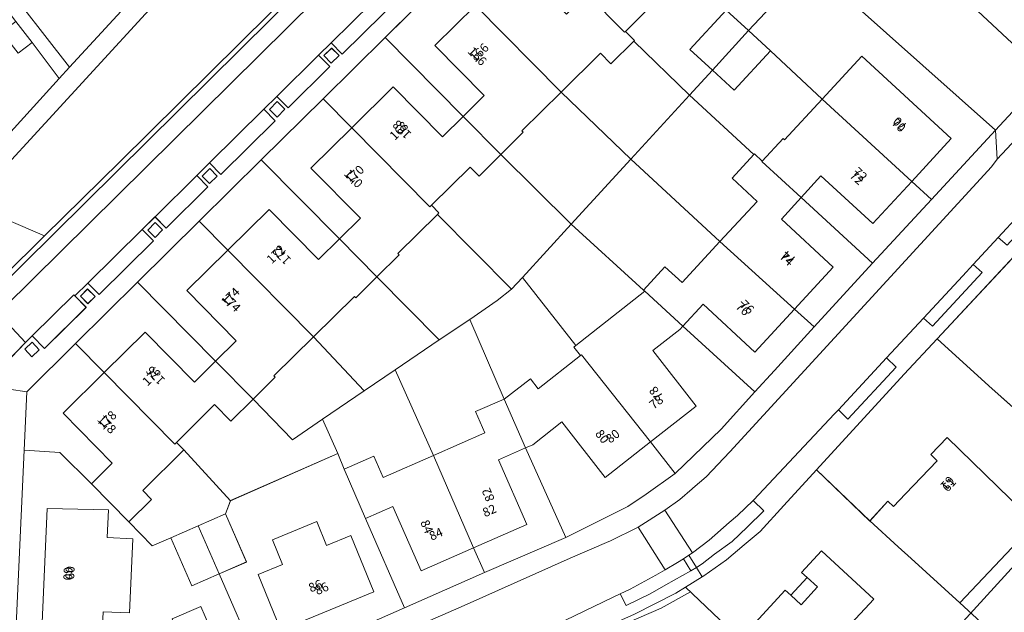
# Model space of a CAD drawing. Units: metres. Extents: x 72759 to 77980, y 449805 to 455659.
# Drawn here: x 75402 to 75513, y 450280 to 450346 of the extents above; entities that cross this region are included whole.
import ezdxf
from ezdxf.enums import TextEntityAlignment as Align

# ---------------------------------------------------------------- set-up
doc = ezdxf.new("R2010")
doc.units = ezdxf.units.M
doc.header["$MEASUREMENT"] = 0
for name, color, linetype, lineweight in [('Begroeid terreindeel_groenvoorziening_0', 7, 'Continuous', 0), ('Begroeid terreindeel_groenvoorziening_gras- en kruidachtigen_0', 7, 'Continuous', 0), ('Gebouwinstallatie_bordes_0', 7, 'Continuous', 0), ('Nummeraanduiding', 7, 'Continuous', 0), ('Nummeraanduidingreeks', 7, 'Continuous', 0), ('Onbegroeid terreindeel_erf_0', 7, 'Continuous', 0), ('Onbegroeid terreindeel_onverhard_0', 7, 'Continuous', 0), ('Overig bouwwerk_1', 7, 'Continuous', 0), ('Pand_0', 7, 'Continuous', 0), ('Scheiding_0', 7, 'Continuous', 0), ('Wegdeel_open verharding_0', 7, 'Continuous', 0), ('Wegdeel_open verharding_betonstraatstenen_0', 7, 'Continuous', 0), ('Wegdeel_open verharding_betonstraatstenen_verkeersdrempel_0', 7, 'Continuous', 0), ('Wegdeel_open verharding_gebakken klinkers_0', 7, 'Continuous', 0), ('Wegdeel_open verharding_gebakken klinkers_verkeersdrempel_0', 7, 'Continuous', 0)]:
    doc.layers.add(name, color=color, linetype=linetype, lineweight=lineweight)
doc.layers.add('Functioneel gebied_1', color=10, linetype='Continuous')

# ---------------------------------------------------------------- blocks, each defined once
blk = doc.blocks.new('BGT_lev_stadsdelen_Loosduinen_REALDWG_1_FMEBLOCK1140')
at = {"layer": 'Functioneel gebied_1'}
blk.add_polyline3d([(437.49, -398.13, 0), (401.16, -437.98, 0)], dxfattribs=at)
blk = doc.blocks.new('BGT_lev_stadsdelen_Loosduinen_REALDWG_1_FMEBLOCK1605')
at = {"layer": 'Begroeid terreindeel_groenvoorziening_0'}
for points in [[(35.3885, 27.421), (30.0895, 32.784), (24.1925, 34.334), (11.8325, 20.819), (-12.8135, -6.131), (-35.3885, -30.75), (-27.0765, -34.334), (-18.6235, -26.001)], [(10.8185, 6.753), (9.8335, 6.623), (8.8345, 6.814), (7.9275, 7.281), (7.2835, 8.049), (6.8895, 8.958), (6.7475, 9.956), (6.7895, 10.944), (6.9635, 11.935), (7.2145, 12.894), (7.9905, 14.738), (8.9745, 16.474), (10.1615, 18.079), (11.5495, 19.527), (13.0995, 20.794), (13.9605, 21.306), (14.8745, 21.735), (15.8295, 22.061), (16.8235, 22.172), (17.8225, 22.002), (18.7025, 21.507), (19.3545, 20.748), (19.7305, 19.817), (19.8685, 18.814), (19.8135, 17.837), (19.6375, 16.845), (19.3725, 15.883), (19.0405, 14.954), (18.2085, 13.146), (17.1535, 11.426), (15.8735, 9.875), (14.3745, 8.566), (13.5645, 7.967), (12.6925, 7.468), (11.7835, 7.034)]]:
    blk.add_lwpolyline(points, close=True, dxfattribs=at)
blk = doc.blocks.new('BGT_lev_stadsdelen_Loosduinen_REALDWG_1_FMEBLOCK2028')
at = {"layer": 'Onbegroeid terreindeel_erf_0'}
for points in [[(20.5, -1.17), (-3.17, 19.87), (-20.5, 1.29), (-14.67, -4), (-1.84, -15.42), (0.88, -17.85), (3.16, -19.87)], [(-3.31, -5.41), (-3.57, -5.17), (-4.44, -6.11), (-6.35, -6.16), (-9.14, -3.6), (-7.4, -1.73), (-9.08, -0.17), (-3.89, 5.42), (-4.71, 6.17), (-1.41, 9.76), (4.27, 4.55), (1.13, 1.14), (1.87, 0.45), (-0.02, -1.6), (0.09, -1.7)], [(4.84, 7.73), (6.37, 9.48), (9.25, 6.96), (7.73, 5.21)]]:
    blk.add_lwpolyline(points, close=True, dxfattribs=at)
blk = doc.blocks.new('BGT_lev_stadsdelen_Loosduinen_REALDWG_1_FMEBLOCK2753')
at = {"layer": 'Onbegroeid terreindeel_erf_0'}
for points in [[(-4.39, 7.38), (-1.56, 10.45), (-1.07, 10.97), (-7.21, 16.82), (-8.31, 16.14), (-10.59, 14.97), (-13.01, 13.75), (-17.25, 11.88), (-11.42, 5.09), (-9.49, 1.92), (-1.3, -7.2), (-0.87, -7.68), (7.34, -16.82), (8.45, -15.61), (17.26, -6.01), (8.86, 1.79), (3.86, -3.67), (0.11, -0.14), (-3.62, -3.33), (-8.74, 2.67), (-8.49, 2.87), (-8.43, 2.8), (-6.59, 4.37), (-6.18, 3.99), (-5.37, 4.86), (-6.09, 5.52), (-5.46, 6.21)], [(-10.6, 7.87), (-11.95, 6.39), (-14.14, 8.39), (-12.79, 9.86)]]:
    blk.add_lwpolyline(points, close=True, dxfattribs=at)
blk = doc.blocks.new('BGT_lev_stadsdelen_Loosduinen_REALDWG_1_FMEBLOCK2764')
at = {"layer": 'Onbegroeid terreindeel_erf_0'}
for points in [[(16.33, -1.03), (13.6, 1.39), (0.77, 12.82), (-5.05, 18.11), (-8.74, 14.12), (-18.61, 3.37), (-12.61, -2.38), (-10.6, -0.14), (-9.94, -0.73), (-8.61, 0.66), (-5.04, 4.4), (-5.75, 5.08), (-3.92, 7.02), (5.98, -2.61), (-2.5, -11.57), (4.59, -18.11), (17.84, -3.88), (18.6, -3.06)], [(8.46, 2.1), (10.32, 4.05), (13.17, 1.28), (11.37, -0.59)]]:
    blk.add_lwpolyline(points, close=True, dxfattribs=at)
blk = doc.blocks.new('BGT_lev_stadsdelen_Loosduinen_REALDWG_1_FMEBLOCK2812')
at = {"layer": 'Wegdeel_open verharding_0'}
for points in [[(2.39, 14.07), (-1.63, 14.64), (-1.82, 13.58), (-2.36, 2.58), (-2.39, 2.12), (-0.4, 1.99), (-1.16, -14.56), (1.09, -14.64), (2.09, 7.48)], [(-0.34, 3.88), (-0.4, 2.52), (-1.87, 2.59), (-1.81, 3.95)]]:
    blk.add_lwpolyline(points, close=True, dxfattribs=at)
blk = doc.blocks.new('BGT_lev_stadsdelen_Loosduinen_REALDWG_1_FMEBLOCK2852')
at = {"layer": 'Onbegroeid terreindeel_erf_0'}
for points in [[(-6.12, 13.51), (-13.94, 5.07), (5.97, -13.51), (13.94, -4.87)], [(0.35, 4.85), (10.25, -4.27), (5.6, -9.34), (-4.3, -0.24)]]:
    blk.add_lwpolyline(points, close=True, dxfattribs=at)
blk = doc.blocks.new('BGT_lev_stadsdelen_Loosduinen_REALDWG_1_FMEBLOCK2882')
at = {"layer": 'Onbegroeid terreindeel_erf_0'}
for points in [[(9.37, -1.42), (6.3, -2.77), (3.93, 2.65), (1.85, 1.74), (-0.79, 4.43), (-4.99, 8.72), (-8.54, 12.25), (-12.55, 12.48), (-13.56, -9.64), (-13.66, -11.9), (-2.43, -12.42), (5.15, -12.48), (9.79, -12.03), (12.06, -11.61), (13.66, -11.31)], [(-0.73, -5.78), (-3.68, -5.68), (-3.79, -8.05), (-10.56, -7.73), (-9.96, 5.95), (-3.09, 5.78), (-3.24, 2.68), (-0.35, 2.54)]]:
    blk.add_lwpolyline(points, close=True, dxfattribs=at)
blk = doc.blocks.new('BGT_lev_stadsdelen_Loosduinen_REALDWG_1_FMEBLOCK2883')
at = {"layer": 'Onbegroeid terreindeel_erf_0'}
for points in [[(10.41, -5.64), (6.05, 4.42), (3.64, 9.94), (2.92, 11.71), (-9.15, 6.42), (-9.71, 4.93), (-7.34, -0.48), (-10.41, -1.82), (-6.12, -11.71), (-5.4, -11.58), (-2.36, -10.79), (2.41, -9.12), (3.54, -8.65)], [(-3.48, -8.12), (-6.04, -1.88), (-3.28, -0.75), (-4.42, 2.03), (0.56, 4.07), (1.66, 1.38), (4.39, 2.49), (6.99, -3.84)]]:
    blk.add_lwpolyline(points, close=True, dxfattribs=at)
blk = doc.blocks.new('BGT_lev_stadsdelen_Loosduinen_REALDWG_1_FMEBLOCK3059')
at = {"layer": 'Wegdeel_open verharding_gebakken klinkers_0'}
for points in [[(44.1535, 36.053), (42.4005, 37.864), (38.1225, 33.641), (32.4845, 39.32), (27.0095, 40.744), (25.6455, 39.253), (31.5425, 37.703), (36.8415, 32.34), (-17.1705, -21.082), (-25.6235, -29.415), (-34.9025, -38.563), (-39.8285, -32.256), (-41.1425, -33.689), (-42.6415, -31.755), (-44.1535, -32.926), (-43.8345, -33.34), (-39.5685, -38.874), (-38.9305, -39.526), (-38.2265, -40.018), (-37.3285, -40.442), (-36.2155, -40.722), (-35.0095, -40.744), (-33.8525, -40.457), (-32.8005, -39.916), (-31.9035, -39.193), (-31.4825, -38.765), (-30.8485, -38.138), (-30.1205, -37.419), (-31.5205, -36.004), (3.3075, -1.565), (28.5445, 23.384), (29.9415, 21.967), (29.9415, 21.966), (30.9445, 22.962)], [(30.8135, 23.5), (29.9625, 22.663), (29.1305, 23.502), (29.9815, 24.346)], [(-30.7755, -37.435), (-31.6755, -38.279), (-32.4985, -37.392), (-31.5985, -36.559)]]:
    blk.add_lwpolyline(points, close=True, dxfattribs=at)
blk = doc.blocks.new('BGT_lev_stadsdelen_Loosduinen_REALDWG_1_FMEBLOCK3071')
at = {"layer": 'Wegdeel_open verharding_0'}
for points in [[(28.12, 25.82), (35.55, 33.16), (37.02, 34.62), (29.41, 32.79), (28.72, 32.11), (27.73, 31.13), (29.14, 29.7), (24.45, 25.07), (23.18, 26.35), (21.76, 24.94), (23.04, 23.66), (16.17, 16.88), (14.91, 18.14), (13.48, 16.73), (14.75, 15.45), (10.76, 11.52), (9.5, 12.8), (8.07, 11.38), (9.32, 10.12), (2.46, 3.33), (1.2, 4.6), (-0.21, 3.2), (1.04, 1.93), (-3.64, -2.71), (-4.9, -1.43), (-6.37, -2.88), (-5.08, -4.19), (-11.21, -10.19), (-12.47, -8.9), (-13.91, -10.33), (-12.66, -11.6), (-17.35, -16.23), (-18.6, -14.96), (-20.05, -16.38), (-18.77, -17.68), (-24.89, -23.71), (-26.16, -22.42), (-27.6, -23.85), (-26.33, -25.14), (-31.01, -29.77), (-32.4, -28.35), (-33.15, -29.09), (-35.56, -31.58), (-36.17, -32.27), (-36.67, -33.05), (-37.02, -34.05), (-33.01, -34.62), (-27.54, -29.21), (-20.56, -22.32), (-13.62, -15.45), (-6.65, -8.56), (0.3, -1.69), (7.27, 5.2), (14.21, 12.06), (21.19, 18.96)], [(28.42, 31.14), (29.26, 31.99), (30.11, 31.14), (29.27, 30.29)], [(22.38, 24.91), (23.23, 25.76), (24.07, 24.91), (23.22, 24.06)], [(15.79, 16.68), (14.95, 15.83), (14.09, 16.69), (14.93, 17.53)], [(10.33, 11.31), (9.5, 10.5), (8.67, 11.36), (9.49, 12.16)], [(2.09, 3.15), (1.22, 2.31), (0.4, 3.15), (1.26, 4)], [(-4, -2.87), (-4.88, -3.75), (-5.74, -2.89), (-4.86, -2.01)], [(-11.61, -10.39), (-12.47, -11.23), (-13.29, -10.38), (-12.43, -9.54)], [(-17.74, -16.42), (-18.57, -17.29), (-19.41, -16.47), (-18.58, -15.61)], [(-25.34, -23.91), (-26.14, -24.73), (-26.99, -23.88), (-26.19, -23.08)], [(-31.61, -29.9), (-32.46, -30.69), (-33.25, -29.84), (-32.4, -29.05)]]:
    blk.add_lwpolyline(points, close=True, dxfattribs=at)

msp = doc.modelspace()

# ---------------------------------------------------------------- linework, layer by layer
at = {"layer": 'Begroeid terreindeel_groenvoorziening_gras- en kruidachtigen_0'}
for points in [[(75516.971, 450326.825), (75512.241, 450321.709), (75513.25, 450320.855), (75517.922, 450325.958)], [(75405.031, 450321.889), (75396.719, 450325.473), (75390.826, 450319.048), (75395.752, 450312.741)], [(75509.448, 450318.688), (75508.268, 450317.412), (75503.862, 450312.663), (75504.859, 450311.754), (75510.432, 450317.777)], [(75499.707, 450308.185), (75494.282, 450302.339), (75495.337, 450301.318), (75500.77, 450307.159)], [(75480.367, 450286.112), (75482.325, 450287.571), (75484.042, 450289.163), (75485.889, 450290.983), (75484.698, 450292.146), (75482.945, 450290.467), (75482.001, 450289.7), (75479.739, 450287.689), (75477.873, 450286.264), (75477.48, 450286.012), (75478.318, 450284.639), (75478.979, 450285.037)], [(75477.713, 450284.275), (75476.872, 450285.623), (75476.189, 450285.186), (75474.795, 450284.38), (75473.742, 450283.771), (75470.891, 450282.214), (75469.766, 450281.676), (75470.434, 450280.359), (75473.112, 450281.676), (75474.878, 450282.665)]]:
    msp.add_lwpolyline(points, close=True, dxfattribs=at)
at = {"layer": 'Gebouwinstallatie_bordes_0'}
msp.add_lwpolyline([(75490.769, 450283.511), (75488.933, 450281.51), (75490.082, 450280.449), (75491.924, 450282.451)], close=True, dxfattribs=at)
at = {"layer": 'Onbegroeid terreindeel_erf_0'}
for points in [[(75471.603, 450372.167), (75464.178, 450364.827), (75467.406, 450361.57), (75472.114, 450366.217), (75481.736, 450356.478), (75476.974, 450351.766), (75481.682, 450347.261), (75484.164, 450344.979), (75491.128, 450352.365), (75488.355, 450355.129), (75479.998, 450363.629), (75477.648, 450366.019)], [(75415.881, 450349.63), (75412.97, 450352.318), (75410.908, 450350.071), (75410.99, 450349.997), (75408.841, 450347.649), (75405.562, 450350.657), (75404.823, 450349.856), (75401.763, 450352.68), (75402.503, 450353.481), (75399.68, 450356.063), (75403.855, 450360.627), (75398.328, 450365.717), (75396.239, 450363.492), (75394.781, 450364.861), (75391.707, 450361.58), (75407.825, 450340.851)], [(75481.682, 450347.261), (75476.974, 450351.766), (75476.131, 450352.62), (75471.804, 450348.326), (75472.789, 450347.326), (75470.342, 450344.889), (75471.346, 450343.874), (75471.275, 450343.804), (75477.535, 450337.7), (75480.124, 450340.528), (75477.595, 450342.854)], [(75491.515, 450351.985), (75491.128, 450352.365), (75484.164, 450344.979), (75486.65, 450342.693), (75492.45, 450337.274), (75496.907, 450342.116), (75506.958, 450332.831), (75502.525, 450328.027), (75504.735, 450325.996), (75510.132, 450331.823), (75511.933, 450333.767)], [(75453.488, 450347.813), (75450.268, 450351.073), (75443.324, 450344.211), (75452.103, 450335.328), (75454.474, 450337.674), (75448.917, 450343.303)], [(75406.686, 450339.594), (75403.649, 450343.641), (75402.073, 450342.428), (75400.234, 450344.791), (75394.622, 450340.454), (75398.977, 450334.826), (75397.045, 450333.319), (75397.728, 450332.433), (75394.424, 450329.885), (75393.755, 450330.752), (75390.117, 450327.914), (75387.688, 450331.051), (75387.775, 450331.118), (75385.96, 450333.441), (75385.737, 450333.551), (75382.009, 450330.665), (75389.622, 450320.828)], [(75443.324, 450344.211), (75436.349, 450337.317), (75439.57, 450334.058), (75444.22, 450338.656), (75449.776, 450333.027), (75452.103, 450335.328)], [(75477.535, 450337.7), (75471.275, 450343.804), (75468.703, 450341.249), (75467.544, 450342.423), (75463.123, 450338.059), (75470.945, 450330.514)], [(75492.45, 450337.274), (75486.65, 450342.693), (75482.564, 450338.285), (75480.124, 450340.528), (75477.535, 450337.7), (75484.796, 450331.058), (75484.847, 450331.114), (75485.731, 450330.306), (75488.075, 450332.837), (75488.232, 450332.692)], [(75470.945, 450330.514), (75463.123, 450338.059), (75458.707, 450333.7), (75458.852, 450333.549), (75456.331, 450331.048), (75464.254, 450323.211)], [(75439.57, 450334.058), (75436.349, 450337.317), (75429.407, 450330.453), (75438.188, 450321.569), (75440.539, 450323.892), (75434.982, 450329.521)], [(75484.796, 450331.058), (75477.535, 450337.7), (75470.945, 450330.514), (75480.964, 450321.268), (75485.137, 450325.779), (75482.336, 450328.37)], [(75430.283, 450324.878), (75435.84, 450319.249), (75438.188, 450321.569), (75429.407, 450330.453), (75422.433, 450323.555), (75425.649, 450320.304)], [(75464.254, 450323.211), (75456.331, 450331.048), (75453.895, 450328.632), (75452.904, 450329.636), (75448.555, 450325.344), (75449.38, 450324.496), (75449.205, 450324.322), (75457.523, 450315.908), (75458.761, 450317.243)], [(75470.945, 450330.514), (75464.254, 450323.211), (75472.383, 450315.818), (75474.787, 450318.415), (75476.715, 450316.673), (75480.964, 450321.268)], [(75492.324, 450328.651), (75490.094, 450326.198), (75498.113, 450318.842), (75504.735, 450325.996), (75502.525, 450328.027), (75498.144, 450323.28)], [(75498.113, 450318.842), (75490.094, 450326.198), (75487.895, 450323.777), (75493.709, 450318.399), (75489.34, 450313.675), (75491.551, 450311.671)], [(75425.649, 450320.304), (75422.433, 450323.555), (75415.489, 450316.691), (75424.27, 450307.813), (75426.591, 450310.119), (75421.034, 450315.748)], [(75449.205, 450324.322), (75444.766, 450319.93), (75444.911, 450319.773), (75442.409, 450317.296), (75449.417, 450310.217), (75452.833, 450312.494), (75455.94, 450314.653), (75457.523, 450315.908)], [(75464.254, 450323.211), (75458.761, 450317.243), (75464.764, 450309.566), (75472.542, 450315.671), (75472.383, 450315.818)], [(75442.409, 450317.296), (75440.037, 450314.948), (75439.89, 450315.098), (75435.279, 450310.555), (75440.981, 450304.494), (75444.473, 450306.838), (75449.417, 450310.217)], [(75458.761, 450317.243), (75457.523, 450315.908), (75455.94, 450314.653), (75452.833, 450312.494), (75456.707, 450303.537), (75459.671, 450305.837), (75460.531, 450304.73), (75465.291, 450308.456), (75464.552, 450309.4), (75464.764, 450309.566)], [(75415.489, 450316.691), (75408.517, 450309.801), (75411.74, 450306.54), (75416.352, 450311.098), (75421.909, 450305.469), (75424.27, 450307.813)], [(75491.551, 450311.671), (75489.34, 450313.675), (75484.878, 450308.851), (75479.064, 450314.229), (75476.806, 450311.765), (75484.89, 450304.364), (75487.087, 450306.783)], [(75452.833, 450312.494), (75449.417, 450310.217), (75444.473, 450306.838), (75448.768, 450297.235), (75454.537, 450299.772), (75453.487, 450302.159), (75456.707, 450303.537)], [(75484.89, 450304.364), (75476.806, 450311.765), (75476.452, 450311.378), (75473.42, 450309.004), (75478.302, 450302.768), (75473.161, 450298.743), (75475.926, 450295.19), (75481.108, 450300.196)], [(75435.279, 450310.555), (75430.817, 450306.158), (75430.96, 450306.011), (75428.475, 450303.556), (75432.894, 450298.995), (75436.287, 450301.308), (75440.981, 450304.494)], [(75411.74, 450306.54), (75408.517, 450309.801), (75403.045, 450304.39), (75402.747, 450297.802), (75406.761, 450297.572), (75410.313, 450294.041), (75412.643, 450296.357), (75407.113, 450301.967)], [(75444.473, 450306.838), (75440.981, 450304.494), (75436.287, 450301.308), (75437.999, 450297.44), (75438.723, 450295.667), (75442.059, 450297.141), (75443.11, 450294.746), (75448.768, 450297.235)], [(75436.287, 450301.308), (75432.894, 450298.995), (75428.475, 450303.556), (75425.98, 450301.091), (75424.146, 450302.948), (75419.865, 450298.698), (75420.708, 450297.844), (75425.936, 450292.142), (75437.999, 450297.44)], [(75475.926, 450295.19), (75473.161, 450298.743), (75468.061, 450294.751), (75463.179, 450300.987), (75459.943, 450298.433), (75459.113, 450298.068), (75463.653, 450288.014), (75470.618, 450291.486), (75472.685, 450292.857)], [(75459.113, 450298.068), (75456.08, 450296.734), (75459.273, 450289.475), (75453.269, 450286.834), (75454.495, 450284.052), (75463.653, 450288.014)], [(75425.936, 450292.142), (75420.708, 450297.844), (75416.082, 450293.277), (75417.073, 450292.274), (75414.515, 450289.751), (75417.151, 450287.06), (75419.23, 450287.968), (75422.319, 450289.318), (75425.377, 450290.654)], [(75507.925, 450280.668), (75502.469, 450285.63), (75500.993, 450286.972), (75497.819, 450289.859), (75491.824, 450295.601), (75488.142, 450291.589), (75485.484, 450288.673), (75483.679, 450287.163), (75481.692, 450285.501), (75479.166, 450283.702), (75478.969, 450283.581), (75477.095, 450282.43), (75483.236, 450276.587), (75488.311, 450282.084), (75488.933, 450281.51), (75490.769, 450283.511), (75490.141, 450284.086), (75492.386, 450286.515), (75498.261, 450281.085), (75494.189, 450276.679), (75498.228, 450272.946), (75493.168, 450267.399), (75501.563, 450259.601), (75515.023, 450274.129)], [(75454.495, 450284.052), (75453.269, 450286.834), (75447.379, 450284.243), (75444.19, 450291.493), (75441.133, 450290.148), (75445.496, 450280.084)], [(75490.769, 450283.511), (75488.933, 450281.51), (75490.082, 450280.449), (75491.924, 450282.451)]]:
    msp.add_lwpolyline(points, close=True, dxfattribs=at)
at = {"layer": 'Onbegroeid terreindeel_onverhard_0'}
for points in [[(75437.316, 450343.005), (75436.452, 450342.161), (75437.278, 450341.317), (75438.141, 450342.161)], [(75431.194, 450336.997), (75430.315, 450336.119), (75431.174, 450335.259), (75432.053, 450336.14)], [(75423.622, 450329.469), (75422.761, 450328.629), (75423.586, 450327.782), (75424.447, 450328.623)], [(75417.478, 450323.395), (75416.643, 450322.539), (75417.479, 450321.722), (75418.315, 450322.591)], [(75409.867, 450315.933), (75409.067, 450315.133), (75409.918, 450314.284), (75410.717, 450315.098)], [(75403.651, 450309.958), (75402.802, 450309.173), (75403.594, 450308.317), (75404.443, 450309.107)]]:
    msp.add_lwpolyline(points, close=True, dxfattribs=at)
at = {"layer": 'Overig bouwwerk_1'}
msp.add_lwpolyline([(75422.61, 450280.241), (75419.399, 450278.854), (75421.34, 450274.378), (75424.547, 450275.757)], close=True, dxfattribs=at)
at = {"layer": 'Pand_0'}
for points in [[(75476.131, 450352.62), (75476.189, 450352.677), (75467.406, 450361.57), (75462.859, 450357.081), (75468.416, 450351.452), (75466.024, 450349.081), (75470.253, 450344.8), (75470.342, 450344.889), (75472.789, 450347.326), (75471.804, 450348.326)], [(75466.024, 450349.081), (75463.732, 450346.808), (75458.175, 450352.437), (75453.488, 450347.813), (75463.123, 450338.059), (75467.544, 450342.423), (75468.703, 450341.249), (75471.275, 450343.804), (75471.346, 450343.874), (75470.342, 450344.889), (75470.253, 450344.8)], [(75463.123, 450338.059), (75453.488, 450347.813), (75448.917, 450343.303), (75454.474, 450337.674), (75452.103, 450335.328), (75456.331, 450331.048), (75458.852, 450333.549), (75458.707, 450333.7)], [(75484.164, 450344.979), (75481.682, 450347.261), (75477.595, 450342.854), (75480.124, 450340.528)], [(75401.806, 450346.01), (75400.234, 450344.791), (75402.073, 450342.428), (75403.649, 450343.641)], [(75484.164, 450344.979), (75480.124, 450340.528), (75482.564, 450338.285), (75486.65, 450342.693)], [(75492.45, 450337.274), (75502.525, 450328.027), (75506.958, 450332.831), (75496.907, 450342.116)], [(75456.331, 450331.048), (75452.103, 450335.328), (75449.776, 450333.027), (75444.22, 450338.656), (75439.57, 450334.058), (75448.364, 450325.155), (75448.555, 450325.344), (75452.904, 450329.636), (75453.895, 450328.632)], [(75492.45, 450337.274), (75488.232, 450332.692), (75488.075, 450332.837), (75485.731, 450330.306), (75485.679, 450330.25), (75490.094, 450326.198), (75492.324, 450328.651), (75498.144, 450323.28), (75502.525, 450328.027)], [(75439.57, 450334.058), (75434.982, 450329.521), (75440.539, 450323.892), (75438.188, 450321.569), (75442.409, 450317.296), (75444.911, 450319.773), (75444.766, 450319.93), (75449.205, 450324.322), (75449.38, 450324.496), (75448.555, 450325.344), (75448.364, 450325.155)], [(75487.895, 450323.777), (75490.094, 450326.198), (75485.679, 450330.25), (75485.731, 450330.306), (75484.847, 450331.114), (75484.796, 450331.058), (75482.336, 450328.37), (75485.137, 450325.779), (75480.964, 450321.268), (75489.34, 450313.675), (75493.709, 450318.399)], [(75442.409, 450317.296), (75438.188, 450321.569), (75435.84, 450319.249), (75430.283, 450324.878), (75425.649, 450320.304), (75435.279, 450310.555), (75439.89, 450315.098), (75440.037, 450314.948)], [(75425.649, 450320.304), (75421.034, 450315.748), (75426.591, 450310.119), (75424.27, 450307.813), (75428.475, 450303.556), (75430.96, 450306.011), (75430.817, 450306.158), (75435.279, 450310.555)], [(75480.964, 450321.268), (75476.715, 450316.673), (75474.787, 450318.415), (75472.383, 450315.818), (75472.542, 450315.671), (75476.806, 450311.765), (75479.064, 450314.229), (75484.878, 450308.851), (75489.34, 450313.675)], [(75473.42, 450309.004), (75476.452, 450311.378), (75476.806, 450311.765), (75472.542, 450315.671), (75464.764, 450309.566), (75464.552, 450309.4), (75465.291, 450308.456), (75465.397, 450308.539), (75473.161, 450298.743), (75478.302, 450302.768)], [(75428.475, 450303.556), (75424.27, 450307.813), (75421.909, 450305.469), (75416.352, 450311.098), (75411.74, 450306.54), (75419.674, 450298.507), (75419.865, 450298.698), (75424.146, 450302.948), (75425.98, 450301.091)], [(75465.397, 450308.539), (75465.291, 450308.456), (75460.531, 450304.73), (75459.671, 450305.837), (75456.707, 450303.537), (75459.113, 450298.068), (75459.943, 450298.433), (75463.179, 450300.987), (75468.061, 450294.751), (75473.161, 450298.743)], [(75411.74, 450306.54), (75407.113, 450301.967), (75412.643, 450296.357), (75410.313, 450294.041), (75414.515, 450289.751), (75417.073, 450292.274), (75416.082, 450293.277), (75420.708, 450297.844), (75419.865, 450298.698), (75419.674, 450298.507)], [(75459.113, 450298.068), (75456.707, 450303.537), (75453.487, 450302.159), (75454.537, 450299.772), (75448.768, 450297.235), (75453.269, 450286.834), (75459.273, 450289.475), (75456.08, 450296.734)], [(75506.513, 450299.259), (75504.675, 450297.317), (75505.391, 450296.636), (75501.815, 450292.896), (75500.485, 450291.505), (75499.828, 450292.1), (75497.819, 450289.859), (75500.993, 450286.972), (75502.469, 450285.63), (75507.925, 450280.668), (75516.409, 450289.626)], [(75448.768, 450297.235), (75443.11, 450294.746), (75442.059, 450297.141), (75438.723, 450295.667), (75441.133, 450290.148), (75444.19, 450291.493), (75447.379, 450284.243), (75453.269, 450286.834)], [(75414.956, 450287.865), (75412.062, 450288.001), (75412.209, 450291.1), (75405.34, 450291.268), (75404.74, 450277.596), (75411.512, 450277.268), (75411.621, 450279.645), (75414.572, 450279.54)], [(75425.377, 450290.654), (75422.319, 450289.318), (75424.669, 450283.902), (75427.738, 450285.25)], [(75422.319, 450289.318), (75419.23, 450287.968), (75421.597, 450282.552), (75424.669, 450283.902)], [(75435.645, 450289.794), (75430.666, 450287.755), (75431.803, 450284.979), (75429.046, 450283.849), (75431.603, 450277.604), (75442.068, 450281.882), (75439.477, 450288.219), (75436.747, 450287.103)], [(75483.236, 450276.587), (75493.168, 450267.399), (75498.228, 450272.946), (75494.189, 450276.679), (75498.261, 450281.085), (75492.386, 450286.515), (75490.141, 450284.086), (75490.769, 450283.511), (75491.924, 450282.451), (75490.082, 450280.449), (75488.933, 450281.51), (75488.311, 450282.084)]]:
    msp.add_lwpolyline(points, close=True, dxfattribs=at)
at = {"layer": 'Scheiding_0'}
msp.add_line((75522.708, 450328.921), (75505.378, 450310.341), dxfattribs=at)
for points in [[(75505.378, 450310.341), (75501.692, 450306.355), (75491.824, 450295.601)], [(75470.456, 450278.368), (75474.348, 450280.063), (75477.66, 450281.893)]]:
    msp.add_lwpolyline(points, dxfattribs=at)
at = {"layer": 'Wegdeel_open verharding_0'}
msp.add_lwpolyline([(75391.707, 450361.58), (75390.777, 450362.797), (75387.138, 450367.56), (75385.689, 450368.84), (75384.465, 450367.559), (75386.056, 450366.251), (75387.31, 450364.807), (75389.166, 450362.401), (75390.994, 450360.032), (75393.376, 450356.941), (75395.751, 450353.864), (75397.597, 450351.48), (75399.949, 450348.397), (75401.806, 450346.01), (75403.649, 450343.641), (75406.686, 450339.594), (75407.825, 450340.851)], close=True, dxfattribs=at)
at = {"layer": 'Wegdeel_open verharding_betonstraatstenen_0'}
for points in [[(75521.917, 450340.977), (75512.117, 450330.542), (75511.511, 450329.667), (75482.072, 450297.623), (75479.407, 450294.812), (75477.928, 450293.543), (75477.846, 450293.473), (75476.467, 450292.291), (75474.782, 450291.064), (75477.873, 450286.264), (75479.739, 450287.689), (75482.001, 450289.7), (75482.945, 450290.467), (75484.698, 450292.146), (75484.753, 450292.198), (75493.863, 450301.887), (75494.282, 450302.339), (75499.707, 450308.185), (75503.862, 450312.663), (75508.268, 450317.412), (75509.448, 450318.688), (75512.241, 450321.709), (75516.971, 450326.825)], [(75463.618, 450278.722), (75466.793, 450280.248), (75468.87, 450281.247), (75469.766, 450281.676), (75470.891, 450282.214), (75473.742, 450283.771), (75474.795, 450284.38), (75471.777, 450289.156), (75468.577, 450287.596), (75468.476, 450287.554), (75464.139, 450285.671), (75452.207, 450280.379), (75447.169, 450278.145)]]:
    msp.add_lwpolyline(points, dxfattribs=at)
at = {"layer": 'Wegdeel_open verharding_betonstraatstenen_verkeersdrempel_0'}
msp.add_lwpolyline([(75474.782, 450291.064), (75471.777, 450289.156), (75474.795, 450284.38), (75476.189, 450285.186), (75476.872, 450285.623), (75477.48, 450286.012), (75477.873, 450286.264)], close=True, dxfattribs=at)
at = {"layer": 'Wegdeel_open verharding_gebakken klinkers_0'}
for points in [[(75484.815, 450368.371), (75486.387, 450369.991), (75481.616, 450374.831), (75479.573, 450373.874), (75476.479, 450376.984), (75473.078, 450373.628), (75479.142, 450367.496), (75477.648, 450366.019), (75479.998, 450363.629), (75481.546, 450365.117), (75489.876, 450356.671), (75488.355, 450355.129), (75491.128, 450352.365), (75491.515, 450351.985), (75511.933, 450333.767), (75517.681, 450339.97), (75497.77, 450358.551), (75496.465, 450359.769), (75494.725, 450361.535), (75493.19, 450359.982)], [(75435.545, 450348.513), (75460.596, 450373.271), (75459.199, 450374.688), (75433.962, 450349.739), (75399.134, 450315.3), (75400.534, 450313.885)], [(75445.373, 450349.127), (75444.121, 450350.394), (75437.257, 450343.612), (75438.512, 450342.342)], [(75437.096, 450340.941), (75435.841, 450342.211), (75431.151, 450337.578), (75432.414, 450336.303)], [(75430.974, 450334.822), (75429.682, 450336.128), (75423.586, 450330.108), (75424.847, 450328.816)], [(75423.396, 450327.405), (75422.143, 450328.678), (75417.455, 450324.051), (75418.706, 450322.779)], [(75417.283, 450321.331), (75416.008, 450322.626), (75409.893, 450316.585), (75411.159, 450315.301)], [(75409.722, 450313.874), (75408.45, 450315.159), (75408.341, 450315.273), (75403.654, 450310.664), (75405.047, 450309.244)], [(75477.48, 450286.012), (75476.872, 450285.623), (75477.713, 450284.275), (75478.318, 450284.639)]]:
    msp.add_lwpolyline(points, close=True, dxfattribs=at)
for points in [[(75396.719, 450325.473), (75419.294, 450350.092)], [(75399.806, 450313.166), (75402.901, 450309.923), (75403.654, 450310.664), (75408.341, 450315.273), (75408.45, 450315.159), (75409.893, 450316.585), (75416.008, 450322.626), (75417.455, 450324.051), (75422.143, 450328.678), (75423.586, 450330.108), (75429.682, 450336.128), (75431.151, 450337.578), (75435.841, 450342.211), (75437.257, 450343.612), (75444.121, 450350.394)], [(75415.881, 450349.63), (75407.825, 450340.851), (75406.686, 450339.594), (75389.622, 450320.828)], [(75435.545, 450348.513), (75400.534, 450313.885)], [(75447.169, 450278.145), (75452.207, 450280.379), (75464.139, 450285.671), (75468.476, 450287.554), (75468.577, 450287.596), (75471.777, 450289.156), (75474.782, 450291.064), (75476.467, 450292.291), (75477.846, 450293.473), (75477.928, 450293.543), (75479.407, 450294.812), (75482.072, 450297.623), (75511.511, 450329.667), (75512.117, 450330.542), (75511.933, 450333.767), (75510.132, 450331.823), (75504.735, 450325.996), (75498.113, 450318.842), (75491.551, 450311.671), (75487.087, 450306.783), (75484.89, 450304.364), (75481.108, 450300.196), (75475.926, 450295.19), (75472.685, 450292.857), (75470.618, 450291.486), (75463.653, 450288.014), (75454.495, 450284.052), (75445.496, 450280.084), (75438.618, 450277.077)], [(75513.25, 450320.855), (75512.241, 450321.709), (75509.448, 450318.688), (75510.432, 450317.777), (75504.859, 450311.754), (75503.862, 450312.663), (75499.707, 450308.185), (75500.77, 450307.159), (75495.337, 450301.318), (75494.282, 450302.339), (75493.863, 450301.887), (75484.753, 450292.198), (75484.698, 450292.146), (75485.889, 450290.983), (75484.042, 450289.163), (75482.325, 450287.571), (75480.367, 450286.112), (75478.979, 450285.037), (75478.318, 450284.639), (75478.969, 450283.581), (75479.166, 450283.702), (75481.692, 450285.501), (75483.679, 450287.163), (75485.484, 450288.673), (75488.142, 450291.589), (75491.824, 450295.601), (75501.692, 450306.355), (75505.378, 450310.341), (75522.708, 450328.921)], [(75471.294, 450279.359), (75473.718, 450280.582), (75476, 450281.758), (75477.095, 450282.43), (75478.969, 450283.581), (75478.318, 450284.639), (75477.713, 450284.275), (75474.878, 450282.665), (75473.112, 450281.676), (75470.434, 450280.359), (75469.766, 450281.676), (75468.87, 450281.247), (75466.793, 450280.248), (75463.618, 450278.722)]]:
    msp.add_lwpolyline(points, dxfattribs=at)
at = {"layer": 'Wegdeel_open verharding_gebakken klinkers_verkeersdrempel_0'}
msp.add_lwpolyline([(75521.917, 450340.977), (75517.681, 450339.97), (75511.933, 450333.767), (75512.117, 450330.542)], close=True, dxfattribs=at)
msp.add_lwpolyline([(75400.492, 450307.426), (75402.901, 450309.923), (75399.806, 450313.166)], dxfattribs=at)

# ---------------------------------------------------------------- block references
at = {"layer": 'Begroeid terreindeel_groenvoorziening_0'}
msp.add_blockref('BGT_lev_stadsdelen_Loosduinen_REALDWG_1_FMEBLOCK1605', (75432.107, 450356.223), dxfattribs=at)
at = {"layer": 'Functioneel gebied_1'}
msp.add_blockref('BGT_lev_stadsdelen_Loosduinen_REALDWG_1_FMEBLOCK1140', (75096.339, 450704.673), dxfattribs=at)
at = {"layer": 'Onbegroeid terreindeel_erf_0'}
for name, p in [('BGT_lev_stadsdelen_Loosduinen_REALDWG_1_FMEBLOCK2852', (75511.707, 450353.478)), ('BGT_lev_stadsdelen_Loosduinen_REALDWG_1_FMEBLOCK2028', (75525.874, 450309.047)), ('BGT_lev_stadsdelen_Loosduinen_REALDWG_1_FMEBLOCK2764', (75510.429, 450292.235)), ('BGT_lev_stadsdelen_Loosduinen_REALDWG_1_FMEBLOCK2882', (75415.302, 450285.322)), ('BGT_lev_stadsdelen_Loosduinen_REALDWG_1_FMEBLOCK2883', (75435.082, 450285.726)), ('BGT_lev_stadsdelen_Loosduinen_REALDWG_1_FMEBLOCK2753', (75484.308, 450265.613))]:
    msp.add_blockref(name, p, dxfattribs=at)
at = {"layer": 'Wegdeel_open verharding_0'}
for name, p in [('BGT_lev_stadsdelen_Loosduinen_REALDWG_1_FMEBLOCK3071', (75436.053, 450339.009)), ('BGT_lev_stadsdelen_Loosduinen_REALDWG_1_FMEBLOCK2812', (75400.657, 450290.32))]:
    msp.add_blockref(name, p, dxfattribs=at)
at = {"layer": 'Wegdeel_open verharding_gebakken klinkers_0'}
msp.add_blockref('BGT_lev_stadsdelen_Loosduinen_REALDWG_1_FMEBLOCK3059', (75430.655, 450351.304), dxfattribs=at)

# ---------------------------------------------------------------- texts
at = {"layer": 'Nummeraanduiding'}
for s, rotation, p in [('166', 314.68, (75453.596, 450342.012)), ('168', 134.68, (75445.307, 450333.942)), ('70', 137.47, (75501.297, 450334.583)), ('170', 314.64, (75439.672, 450328.264)), ('72', 317.47, (75496.281, 450328.329)), ('172', 134.68, (75431.771, 450319.797)), ('74', 137.8, (75488.803, 450319.561)), ('174', 314.68, (75425.945, 450314.313)), ('76', 317.92, (75483.461, 450313.622)), ('176', 134.68, (75417.597, 450306.301)), ('78', 128.38, (75473.88, 450304.275)), ('178', 314.68, (75411.944, 450300.642)), ('80', 308.43, (75467.634, 450299.278)), ('61', 227.63, (75506.453, 450294.201)), ('82', 113.39, (75455.026, 450292.846)), ('84', 293.39, (75447.899, 450289.175)), ('60', 267.37, (75407.546, 450283.945)), ('86', 23.72, (75436.249, 450282.153))]:
    msp.add_text(s, height=1, rotation=rotation, dxfattribs=at).set_placement(p, align=Align.MIDDLE)
at = {"layer": 'Nummeraanduidingreeks'}
for s, rotation, p in [('166', 44.627, (75454.008, 450342.416)), ('168', 44.627, (75444.958, 450333.638)), ('70', 317.269, (75500.989, 450334.261)), ('170', 44.627, (75440.007, 450328.701)), ('72', 317.298, (75496.66, 450328.732)), ('172', 44.627, (75431.133, 450319.747)), ('74', 317.235, (75488.394, 450319.228)), ('174', 44.627, (75426.026, 450314.961)), ('76', 317.235, (75483.938, 450313.807)), ('176', 44.627, (75417.159, 450306.01)), ('78', 38.055, (75473.882, 450303.118)), ('178', 44.593, (75412.167, 450301.114)), ('80', 38.055, (75468.999, 450299.295)), ('61', 47.423, (75506.817, 450293.858)), ('82', 23.743, (75455.097, 450290.915)), ('84', 23.743, (75449.098, 450288.276)), ('60', 87.484, (75408.025, 450284.025)), ('86', 22.236, (75435.527, 450282.449))]:
    msp.add_text(s, height=1, rotation=rotation, dxfattribs=at).set_placement(p, align=Align.MIDDLE)

doc.saveas('drawing.dxf')
